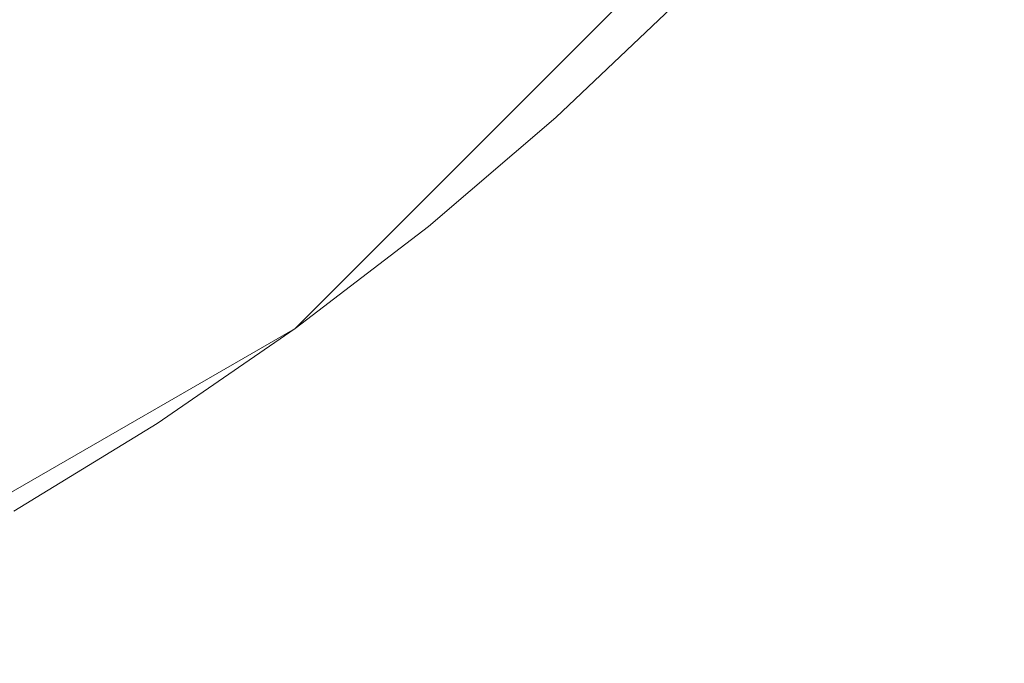
# Model space of a CAD drawing. Extents: x -199 to 199, y -199 to 199.
# Drawn here: x 100 to 161, y -181 to -142 of the extents above; entities that cross this region are included whole.
import ezdxf

# ---------------------------------------------------------------- set-up
doc = ezdxf.new("R2010")
doc.units = 0
doc.header["$LTSCALE"] = 500
doc.header["$MEASUREMENT"] = 0
doc.layers.add('DWXOUTLINES', color=7, linetype='Continuous')
doc.layers.add('KLUDI_ZLOTO', color=7, linetype='Continuous')

msp = doc.modelspace()

# ---------------------------------------------------------------- linework, layer by layer
at = {"layer": 'DWXOUTLINES', "color": 0, "lineweight": 15}
for p, q in [((160.7, -116.74, -47.79), (116.75, -160.69, -47.79)), ((160.7, -116.74, -55.79), (116.75, -160.69, -55.79)), ((80.79, -181.45, -47.79), (116.75, -160.69, -47.79)), ((80.79, -181.45, -55.79), (116.75, -160.69, -55.79))]:
    msp.add_line(p, q, dxfattribs=at)
at = {"layer": 'KLUDI_ZLOTO', "lineweight": 15}
for points, invisible_edges in [([(82.729, -91.88, -55.8), (110.457, -99.456, -55.8), (140.455, -140.455, -55.8), (132.911, -147.613, -55.8)], 15), ([(82.729, -91.88, -55.8), (132.911, -147.613, -55.8), (125.004, -154.367, -55.8), (87.365, -120.248, -55.8)], 15), ([(82.729, -91.88, -47.8), (87.365, -120.248, -47.8), (125.004, -154.367, -47.8), (132.911, -147.613, -47.8)], 15), ([(82.729, -91.88, -47.8), (132.911, -147.613, -47.8), (140.455, -140.455, -47.8), (110.457, -99.456, -47.8)], 15), ([(61.818, -107.072, -55.8), (87.365, -120.248, -55.8), (108.184, -166.588, -55.8), (99.316, -172.021, -55.8)], 15), ([(61.818, -107.072, -47.8), (99.316, -172.021, -47.8), (108.184, -166.588, -47.8), (87.365, -120.248, -47.8)], 15), ([(87.365, -120.248, -55.8), (125.004, -154.367, -55.8), (116.754, -160.698, -55.8), (108.184, -166.588, -55.8)], 15), ([(87.365, -120.248, -47.8), (108.184, -166.588, -47.8), (116.754, -160.698, -47.8), (125.004, -154.367, -47.8)], 15), ([(132.911, -147.613, -51.8), (140.455, -140.455, -51.8), (140.455, -140.455, -49.8), (132.911, -147.613, -49.8)], 13), ([(132.911, -147.613, -49.8), (140.455, -140.455, -49.8), (140.455, -140.455, -47.8), (132.911, -147.613, -47.8)], 9), ([(132.911, -147.613, -51.8), (132.911, -147.613, -53.8), (140.455, -140.455, -53.8), (140.455, -140.455, -51.8)], 11), ([(132.911, -147.613, -53.8), (132.911, -147.613, -55.8), (140.455, -140.455, -55.8), (140.455, -140.455, -53.8)], 9), ([(132.911, -147.613, -51.8), (132.911, -147.613, -49.8), (125.004, -154.367, -49.8), (125.004, -154.367, -51.8)], 15), ([(132.911, -147.613, -49.8), (132.911, -147.613, -47.8), (125.004, -154.367, -47.8), (125.004, -154.367, -49.8)], 13), ([(132.911, -147.613, -51.8), (125.004, -154.367, -51.8), (125.004, -154.367, -53.8), (132.911, -147.613, -53.8)], 15), ([(132.911, -147.613, -53.8), (125.004, -154.367, -53.8), (125.004, -154.367, -55.8), (132.911, -147.613, -55.8)], 11), ([(125.004, -154.367, -51.8), (125.004, -154.367, -49.8), (116.754, -160.698, -49.8), (116.754, -160.698, -51.8)], 15), ([(125.004, -154.367, -49.8), (125.004, -154.367, -47.8), (116.754, -160.698, -47.8), (116.754, -160.698, -49.8)], 13), ([(125.004, -154.367, -51.8), (116.754, -160.698, -51.8), (116.754, -160.698, -53.8), (125.004, -154.367, -53.8)], 15), ([(125.004, -154.367, -53.8), (116.754, -160.698, -53.8), (116.754, -160.698, -55.8), (125.004, -154.367, -55.8)], 11), ([(108.184, -166.588, -51.8), (116.754, -160.698, -51.8), (116.754, -160.698, -49.8), (108.184, -166.588, -49.8)], 15), ([(108.184, -166.588, -49.8), (116.754, -160.698, -49.8), (116.754, -160.698, -47.8), (108.184, -166.588, -47.8)], 11), ([(108.184, -166.588, -51.8), (108.184, -166.588, -53.8), (116.754, -160.698, -53.8), (116.754, -160.698, -51.8)], 15), ([(108.184, -166.588, -53.8), (108.184, -166.588, -55.8), (116.754, -160.698, -55.8), (116.754, -160.698, -53.8)], 13), ([(99.316, -172.021, -51.8), (108.184, -166.588, -51.8), (108.184, -166.588, -49.8), (99.316, -172.021, -49.8)], 15), ([(99.316, -172.021, -49.8), (108.184, -166.588, -49.8), (108.184, -166.588, -47.8), (99.316, -172.021, -47.8)], 11), ([(99.316, -172.021, -51.8), (99.316, -172.021, -53.8), (108.184, -166.588, -53.8), (108.184, -166.588, -51.8)], 15), ([(99.316, -172.021, -53.8), (99.316, -172.021, -55.8), (108.184, -166.588, -55.8), (108.184, -166.588, -53.8)], 13)]:
    msp.add_3dface(points, dxfattribs=dict(at, invisible_edges=invisible_edges))

doc.saveas('drawing.dxf')
